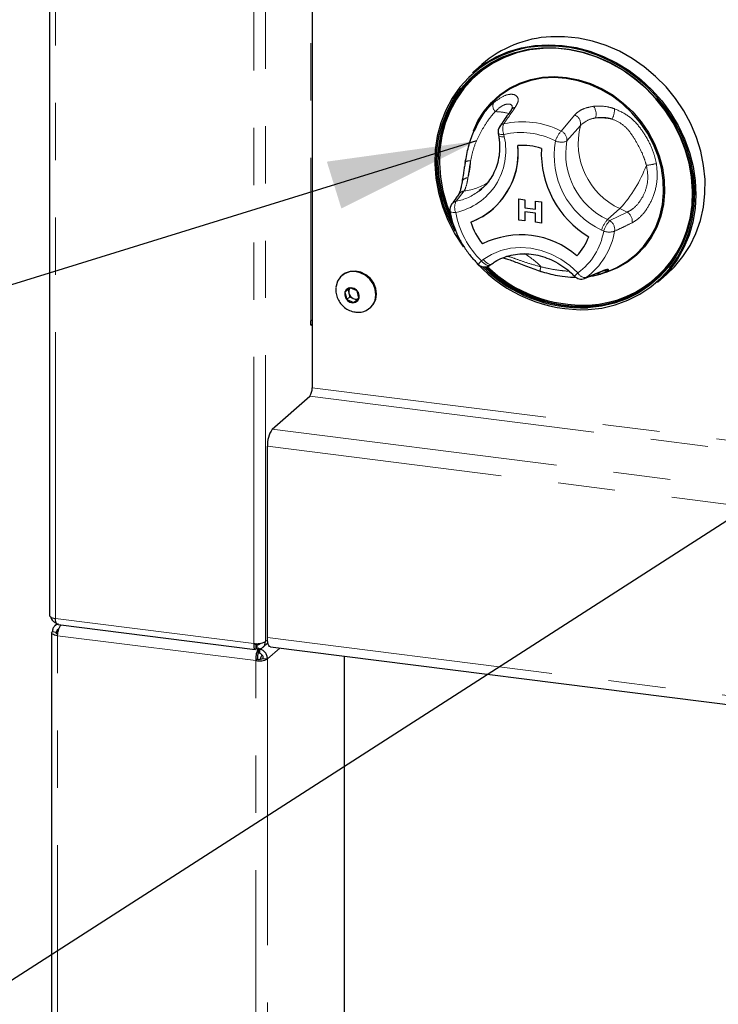
# Paper-space layout 'EPHB' of a CAD drawing. Units: millimetres. Extents: x 5 to 415, y 5 to 292.
# Drawn here: x 295 to 310, y 101 to 123 of the extents above; entities that cross this region are included whole.
import ezdxf

# ---------------------------------------------------------------- set-up
doc = ezdxf.new("R2010")
doc.units = ezdxf.units.MM
doc.linetypes.add('PHANTOM', pattern=[12.7, 6.35, -1.27, 1.27, -1.27, 1.27, -1.27])
doc.dimstyles.new('SLDDIMSTYLE4', dxfattribs={"dimtxt": 0.18, "dimasz": 3.302, "dimexe": 0, "dimexo": 0.0625, "dimgap": 0, "dimtad": 0, "dimtih": 1, "dimtoh": 1, "dimdec": 0, "dimrnd": 1e-09, "dimzin": 0, "dimdsep": 46, "dimtxsty": 'Standard', "dimsah": 1, "dimcen": 0.09, "dimadec": 0, "dimazin": 0, "dimtfac": 3.302, "dimtdec": 0, "dimtofl": 0, "dimtmove": 0, "dimatfit": 3, "dimfxl": 0, "dimfrac": 2, "dimtolj": 1, "dimtzin": 0, "dimarcsym": 0})

psp = doc.layouts.new('EPHB')

# ---------------------------------------------------------------- linework, layer by layer
for p, q in [((295.4893, 133.1005), (295.4893, 109.5191)), ((301.3095, 132.3673), (301.3095, 114.57)), ((305.0706, 121.7374), (304.8655, 121.5566)), ((305.0055, 120.4906), (304.9797, 120.4435)), ((305.4332, 120.2148), (305.4424, 120.1632)), ((304.7045, 119.5845), (304.7033, 119.5776)), ((305.0125, 118.9361), (305.0673, 118.9815)), ((305.3273, 118.5442), (305.3273, 118.5442)), ((305.3273, 118.5442), (305.3273, 118.5442)), ((305.8903, 118.7568), (306.0222, 118.7402)), ((305.8903, 118.7568), (306.0222, 118.7402)), ((305.8903, 118.2854), (305.8903, 118.7568)), ((305.8903, 118.7568), (305.8903, 118.7568)), ((306.0222, 118.7402), (306.0222, 118.5589)), ((306.0222, 118.7402), (306.0222, 118.5589)), ((306.0222, 118.7402), (306.0222, 118.7402)), ((306.0222, 118.5589), (306.2621, 118.5287)), ((306.0222, 118.5589), (306.2621, 118.5286)), ((306.0222, 118.5589), (306.0222, 118.5589)), ((306.2621, 118.71), (306.394, 118.6934)), ((306.2621, 118.71), (306.394, 118.6933)), ((306.2621, 118.71), (306.2621, 118.71)), ((306.2621, 118.5286), (306.2621, 118.71)), ((306.394, 118.6934), (306.394, 118.222)), ((306.394, 118.6933), (306.394, 118.6934)), ((306.394, 118.6933), (306.394, 118.2219)), ((306.0222, 118.4743), (306.0222, 118.2688)), ((306.2621, 118.444), (306.0222, 118.4743)), ((306.0222, 118.4743), (306.0222, 118.2688)), ((306.2621, 118.2386), (306.2621, 118.444)), ((306.0222, 118.2688), (305.8903, 118.2854)), ((306.0222, 118.2688), (306.0222, 118.2688)), ((306.394, 118.2219), (306.2621, 118.2386)), ((306.394, 118.2219), (306.394, 118.222)), ((305.2515, 117.2879), (305.2903, 117.3162)), ((301.9775, 117.0653), (301.9634, 117.0528)), ((307.7695, 117.1178), (307.7362, 117.1046)), ((307.7698, 117.117), (307.9263, 117.1787)), ((308.9664, 116.9066), (309.1715, 117.0874)), ((302.155, 116.7853), (302.0374, 116.6877)), ((302.0374, 116.6877), (302.0751, 116.5242)), ((302.1423, 116.5834), (302.0751, 116.5242)), ((302.1053, 116.744), (302.1235, 116.6652)), ((302.1235, 116.6652), (302.1423, 116.5834)), ((302.1423, 116.5834), (302.22, 116.5504)), ((302.3103, 116.7192), (302.155, 116.7853)), ((302.3481, 116.5557), (302.3103, 116.7192)), ((302.0751, 116.5242), (302.2305, 116.4582)), ((302.22, 116.5504), (302.2976, 116.5174)), ((302.2305, 116.4582), (302.3481, 116.5557)), ((302.2976, 116.5174), (302.2305, 116.4582)), ((302.2976, 116.5174), (302.3474, 116.5586)), ((302.5918, 116.3403), (302.6059, 116.3528)), ((301.2804, 115.9586), (301.2804, 116.0529)), ((301.2804, 115.9586), (301.3095, 115.9842)), ((300.4257, 113.6491), (301.2565, 114.3818)), ((300.3196, 109.0301), (300.3196, 113.2727)), ((295.6425, 109.1479), (295.549, 109.1597)), ((295.6579, 109.3339), (295.6075, 109.2894)), ((295.6796, 109.3188), (300.0455, 108.7687)), ((295.5361, 109.1361), (295.5361, 72.7437)), ((300.0659, 108.8735), (300.0499, 108.8852)), ((300.0643, 108.899), (300.0932, 108.8776)), ((300.0659, 108.7792), (300.0659, 108.8735)), ((300.0659, 108.8035), (300.0932, 108.7833)), ((300.0932, 108.7833), (300.0932, 108.8776)), ((300.0987, 108.7836), (300.1127, 108.7733)), ((300.14, 108.7774), (300.1109, 108.7989)), ((300.1127, 108.7733), (300.1127, 108.679)), ((300.14, 108.7774), (300.14, 108.6831)), ((300.2218, 108.8186), (300.3306, 108.9145)), ((300.3882, 108.826), (343.3704, 103.4107)), ((300.0972, 108.551), (300.0618, 108.5199)), ((300.14, 108.6831), (300.1127, 108.7033)), ((300.226, 108.5704), (300.3196, 108.5587)), ((302.0166, 108.6208), (302.0166, 77.2456))]:
    psp.add_line(p, q)
at = {"color": 8, "linetype": 'PHANTOM', "lineweight": 18}
for p, q in [((295.6186, 109.4568), (295.6186, 133.0843)), ((300.015, 108.9029), (300.015, 132.5304)), ((300.2728, 108.9417), (300.2728, 132.4979)), ((301.2804, 132.3709), (301.2804, 116.0529)), ((306.8256, 120.2626), (307.1296, 120.6188)), ((307.2581, 120.3854), (306.9563, 120.0429)), ((305.5594, 120.1874), (305.5686, 120.1358)), ((304.6792, 118.9334), (304.5045, 118.7061)), ((308.1325, 118.5423), (307.8567, 118.2991)), ((307.9046, 118.2758), (308.2934, 118.4642)), ((308.2934, 118.4642), (308.1325, 118.5423)), ((307.8567, 118.2991), (307.9046, 118.2758)), ((307.7711, 118.0437), (307.7232, 118.067)), ((305.0627, 117.387), (305.1015, 117.4153)), ((307.3773, 117.0125), (307.7391, 117.1619)), ((344.2918, 109.1548), (301.3095, 114.57)), ((301.2565, 114.3818), (344.2388, 108.9666)), ((300.4257, 113.6491), (343.4079, 108.2338)), ((343.3019, 107.8574), (300.3196, 113.2727)), ((295.6186, 109.4568), (300.015, 108.9029)), ((295.6425, 109.1479), (295.6855, 109.1858)), ((295.6425, 109.1243), (295.6425, 109.1479)), ((300.0618, 108.5199), (295.6653, 109.0738)), ((295.6653, 72.6813), (295.6653, 109.0738)), ((300.2728, 108.9417), (300.3211, 108.9842)), ((300.3196, 109.0301), (343.3019, 103.6148)), ((300.0659, 108.8735), (300.0526, 108.8751)), ((300.1127, 108.7733), (300.0659, 108.7792)), ((300.118, 108.8995), (300.0932, 108.8776)), ((300.1501, 108.7863), (300.14, 108.7774)), ((300.5934, 108.8001), (300.3196, 108.5587)), ((300.0618, 72.1274), (300.0618, 108.5199)), ((300.3196, 108.5587), (300.3196, 72.1662))]:
    psp.add_line(p, q, dxfattribs=at)
at = {"flags": 128}
for points in [[(309.1715, 117.0874), (309.3437, 117.2553), (309.5291, 117.4807), (309.6871, 117.728), (309.8162, 117.9943), (309.9146, 118.2768), (309.9814, 118.5721), (310.0159, 118.8769), (310.0175, 119.1878), (309.9863, 119.5013), (309.9226, 119.8137), (309.8272, 120.1216), (309.7011, 120.4214), (309.5458, 120.7099), (309.363, 120.9836), (309.1548, 121.2395), (308.9236, 121.4747), (308.672, 121.6866), (308.4027, 121.8727), (308.119, 122.0309), (307.8239, 122.1594), (307.5209, 122.2568), (307.2134, 122.322), (306.9048, 122.3542), (306.5986, 122.3531)], [(307.4279, 116.3036), (307.7313, 116.3387), (308.025, 116.4076), (308.3056, 116.5096), (308.5699, 116.6434), (308.8147, 116.8075), (309.0371, 116.9999), (309.2346, 117.2184), (309.4048, 117.4605), (309.5458, 117.7232), (309.6558, 118.0035), (309.7337, 118.2982), (309.7784, 118.6037), (309.7895, 118.9166), (309.7668, 119.233), (309.7106, 119.5494), (309.6215, 119.8619), (309.5007, 120.167), (309.3494, 120.4611), (309.1696, 120.7407), (308.9632, 121.0025), (308.7328, 121.2434), (308.481, 121.4607), (308.2107, 121.6518), (307.9252, 121.8145), (307.6278, 121.9468), (307.3219, 122.0472), (307.0112, 122.1145), (306.6993, 122.1479), (306.3899, 122.1471), (306.0865, 122.112), (305.7928, 122.0431), (305.5122, 121.9411), (305.2479, 121.8073), (305.0031, 121.6432), (304.7807, 121.4508), (304.5832, 121.2323), (304.413, 120.9902), (304.272, 120.7275), (304.162, 120.4472), (304.0841, 120.1525), (304.0394, 119.847), (304.0283, 119.5341), (304.051, 119.2177), (304.1072, 118.9013), (304.1963, 118.5888), (304.3171, 118.2837), (304.4684, 117.9896), (304.6482, 117.71), (304.6587, 117.6953)], [(304.483, 118.0356), (304.3508, 118.2959), (304.2315, 118.597), (304.1436, 118.9055), (304.0881, 119.2178), (304.0657, 119.5301), (304.0767, 119.8389), (304.1208, 120.1405), (304.1976, 120.4313), (304.3063, 120.708), (304.4454, 120.9673), (304.6134, 121.2062), (304.8083, 121.4219), (305.0279, 121.6118), (305.2695, 121.7738), (305.5303, 121.9058), (305.8073, 122.0065), (306.0972, 122.0745), (306.3966, 122.1091), (306.702, 122.11), (307.0099, 122.077), (307.3166, 122.0105), (307.6184, 121.9114), (307.912, 121.7809), (308.1938, 121.6203), (308.4606, 121.4317), (308.7091, 121.2172), (308.9366, 120.9794), (309.1402, 120.721), (309.3178, 120.445), (309.467, 120.1548), (309.5863, 119.8537), (309.6742, 119.5452), (309.7297, 119.2329), (309.7521, 118.9206), (309.7411, 118.6118), (309.697, 118.3102), (309.6202, 118.0194), (309.5115, 117.7427), (309.3724, 117.4834), (309.2044, 117.2445), (309.0095, 117.0288), (308.7899, 116.8389), (308.5483, 116.6769), (308.2875, 116.5449), (308.0105, 116.4442), (307.7206, 116.3762), (307.4212, 116.3416), (307.4212, 116.3416)], [(307.4249, 116.3668), (307.7223, 116.4012), (308.0103, 116.4688), (308.2855, 116.5687), (308.5446, 116.6999), (308.7846, 116.8608), (309.0027, 117.0495), (309.1964, 117.2637), (309.3633, 117.5011), (309.5015, 117.7587), (309.6094, 118.0336), (309.6857, 118.3225), (309.7296, 118.6221), (309.7404, 118.9288), (309.7182, 119.2391), (309.6631, 119.5493), (309.5758, 119.8558), (309.4573, 120.1549), (309.309, 120.4433), (309.1326, 120.7174), (308.9303, 120.9741), (308.7043, 121.2104), (308.4574, 121.4234), (308.1924, 121.6108), (307.9125, 121.7703), (307.6208, 121.9), (307.3209, 121.9984), (307.0163, 122.0644), (306.7105, 122.0972), (306.407, 122.0964), (306.1096, 122.062), (305.8216, 121.9944), (305.5464, 121.8944), (305.2873, 121.7632), (305.0473, 121.6024), (304.8292, 121.4137), (304.6356, 121.1994), (304.4687, 120.9621), (304.3304, 120.7045), (304.2225, 120.4296), (304.1462, 120.1407), (304.1024, 119.8411), (304.0915, 119.5343), (304.1138, 119.2241), (304.1689, 118.9139), (304.2562, 118.6074), (304.3747, 118.3082), (304.4218, 118.2088)], [(306.6118, 122.1006), (306.4316, 122.0961), (306.1362, 122.062), (305.8501, 121.9948), (305.5767, 121.8955), (305.3193, 121.7652), (305.0809, 121.6054), (304.8642, 121.4179), (304.6719, 121.2051), (304.5061, 120.9694), (304.3688, 120.7134), (304.2616, 120.4404), (304.1858, 120.1534), (304.1422, 119.8558), (304.1314, 119.5511), (304.1535, 119.2428), (304.2083, 118.9347), (304.295, 118.6302), (304.3679, 118.4364)], [(304.8655, 121.5566), (304.9039, 121.5897), (305.1372, 121.7639), (305.3907, 121.9095), (305.6615, 122.0247), (305.9465, 122.1083), (306.2425, 122.1592), (306.5461, 122.177), (306.8539, 122.1614), (307.1624, 122.1127), (307.4681, 122.0312), (307.7676, 121.9181), (308.0574, 121.7745), (308.3343, 121.6021), (308.5951, 121.4029), (308.8369, 121.179), (309.0569, 120.9331), (309.2527, 120.6679), (309.4219, 120.3864), (309.5628, 120.0919), (309.6737, 119.7876), (309.7534, 119.477), (309.8009, 119.1636), (309.8157, 118.851), (309.7977, 118.5427), (309.747, 118.2422), (309.6642, 117.9529), (309.5503, 117.6781), (309.4066, 117.4209), (309.2346, 117.1842), (309.0364, 116.9707), (308.9664, 116.9066)], [(304.4149, 118.2646), (304.3888, 118.3207), (304.2703, 118.6199), (304.183, 118.9263), (304.1279, 119.2365), (304.1057, 119.5468), (304.1165, 119.8536), (304.1604, 120.1531), (304.2367, 120.4421), (304.3446, 120.717), (304.4828, 120.9746), (304.6497, 121.2119), (304.8433, 121.4262), (304.9326, 121.5091)], [(304.8838, 120.2649), (304.9839, 120.4857), (305.1193, 120.7031), (305.2823, 120.8985), (305.4704, 121.0688), (305.6807, 121.2116), (305.91, 121.3247), (306.1549, 121.4063), (306.4117, 121.4553), (306.6765, 121.4708), (306.9452, 121.4526), (307.2138, 121.4011), (307.4781, 121.317), (307.7343, 121.2015), (307.9784, 121.0565), (308.2068, 120.8841), (308.4158, 120.6869), (308.6025, 120.4679), (308.7639, 120.2305), (308.8976, 119.9782), (309.0016, 119.7149), (309.0743, 119.4445), (309.1147, 119.1712), (309.122, 118.8991), (309.0962, 118.6324), (309.0376, 118.3749), (308.9472, 118.1308), (308.8264, 117.9036), (308.6769, 117.6969), (308.501, 117.5137), (308.3014, 117.3568), (308.0812, 117.2286), (307.8436, 117.1311), (307.692, 117.0873)], [(307.9263, 117.1787), (308.0656, 117.2404), (308.284, 117.3675), (308.4819, 117.5231), (308.6562, 117.7048), (308.8045, 117.9098), (308.9243, 118.135), (309.0139, 118.3771), (309.072, 118.6323), (309.0976, 118.8969), (309.0903, 119.1667), (309.0504, 119.4377), (308.9783, 119.7057), (308.8751, 119.9668), (308.7425, 120.217), (308.5825, 120.4524), (308.3974, 120.6695), (308.1901, 120.865), (307.9637, 121.036), (307.7217, 121.1798), (307.4676, 121.2943), (307.2055, 121.3777), (306.9392, 121.4288), (306.6727, 121.4468), (306.4102, 121.4314), (306.1556, 121.3829), (305.9128, 121.3019), (305.6853, 121.1898), (305.4768, 121.0482), (305.2903, 120.8793), (305.1287, 120.6856), (304.9944, 120.47), (304.8979, 120.2582)], [(302.7035, 116.5155), (302.7219, 116.6337), (302.7072, 116.7566), (302.6607, 116.8751), (302.5858, 116.9803), (302.488, 117.0644), (302.3746, 117.1213), (302.2541, 117.1467), (302.1352, 117.1387), (302.027, 117.0979), (301.9373, 117.0273), (301.8728, 116.9322), (301.8384, 116.8197), (301.8356, 116.7983)], [(302.7177, 116.5279), (302.736, 116.6462), (302.7214, 116.7691), (302.6749, 116.8875), (302.5999, 116.9927), (302.5022, 117.0769), (302.3888, 117.1338), (302.2682, 117.1592), (302.1494, 117.1512), (302.0411, 117.1104), (301.9775, 117.0653)], [(302.3483, 116.5556), (302.3541, 116.6184), (302.3354, 116.6817), (302.2949, 116.7359), (302.2389, 116.7727), (302.1759, 116.7865), (302.1154, 116.7753), (302.0667, 116.7406), (302.0371, 116.6879), (302.0313, 116.625), (302.0501, 116.5617), (302.0905, 116.5075), (302.1465, 116.4707), (302.2096, 116.4569), (302.2701, 116.4682), (302.3188, 116.5028), (302.3483, 116.5556)], [(302.6059, 116.3528), (302.6678, 116.4231), (302.7177, 116.5279)], [(295.4893, 109.5191), (295.4894, 109.5171), (295.4944, 109.5041), (295.507, 109.4917), (295.5266, 109.4804), (295.5524, 109.4706), (295.5834, 109.4626), (295.6186, 109.4568)], [(295.6653, 109.0738), (295.6302, 109.0796), (295.5991, 109.0875), (295.5733, 109.0974), (295.5538, 109.1087), (295.5412, 109.1211), (295.5362, 109.134), (295.5388, 109.1471), (295.549, 109.1597)], [(295.67, 109.1111), (295.6676, 109.1118), (295.6547, 109.1168), (295.6449, 109.1224), (295.6386, 109.1286), (295.6361, 109.1351), (295.6374, 109.1416), (295.6425, 109.1479)], [(300.3882, 108.826), (300.3851, 108.8265), (300.3667, 108.8365), (300.3507, 108.8575), (300.3375, 108.8887), (300.3277, 108.9289), (300.3216, 108.9767), (300.3196, 109.0301)]]:
    psp.add_lwpolyline(points, dxfattribs=at)
at = {"color": 8, "linetype": 'PHANTOM', "lineweight": 18, "flags": 128}
for points in [[(305.4332, 120.2148), (305.4378, 120.2062), (305.45, 120.1981), (305.4691, 120.1919), (305.4944, 120.188), (305.5249, 120.1865), (305.5594, 120.1874)], [(305.4424, 120.1632), (305.447, 120.1546), (305.4592, 120.1465), (305.4782, 120.1404), (305.5035, 120.1365), (305.534, 120.1349), (305.5686, 120.1358)], [(304.3646, 118.4859), (304.3665, 118.4807), (304.3746, 118.4725), (304.3885, 118.4659), (304.4078, 118.4608), (304.4318, 118.4576), (304.4599, 118.4563), (304.4911, 118.457)], [(305.1015, 117.4153), (305.2861, 117.5285), (305.4883, 117.6113), (305.7037, 117.6621), (305.9281, 117.6798), (306.1567, 117.664), (306.3847, 117.615), (306.6075, 117.5339), (306.8205, 117.4224), (307.0191, 117.2827), (307.1994, 117.1178)], [(305.2515, 117.2879), (305.2385, 117.2813), (305.2184, 117.2786), (305.1949, 117.2826), (305.1692, 117.2929), (305.142, 117.3092), (305.1145, 117.3309), (305.0878, 117.3572), (305.0627, 117.387)], [(305.1015, 117.4153), (305.1265, 117.3855), (305.1533, 117.3592), (305.1807, 117.3375), (305.2079, 117.3212), (305.2337, 117.3109), (305.2571, 117.307), (305.2773, 117.3096), (305.2903, 117.3162)], [(307.7055, 117.1432), (307.7105, 117.1453), (307.7391, 117.1619)], [(307.3468, 116.9954), (307.3503, 116.9969), (307.3773, 117.0125)], [(307.5852, 116.3919), (307.439, 116.3792), (307.3852, 116.3766)]]:
    psp.add_lwpolyline(points, dxfattribs=at)
for centre, radius, start, end in [((306.7233, 119.8398), 2.5164, 92.83892, 131.0535), ((305.6301, 120.2498), 0.2, 145.1543, 190.07328), ((304.2419, 119.776), 1.6371, 290.81432, 5.83663), ((304.1924, 119.7898), 1.6851, 312.33741, 5.19862), ((305.9585, 118.5395), 1.4057, 72.08025, 93.58627), ((305.9585, 118.5395), 1.4057, 72.08025, 93.58627), ((308.5625, 119.7777), 2.1737, 177.3807, 238.87263), ((308.5624, 119.7777), 2.1737, 177.3807, 238.87263), ((304.5618, 118.5194), 0.2, 143.72197, 189.63479), ((304.2873, 119.7251), 1.5735, 289.92911, 311.36932), ((307.3278, 118.8103), 2.4086, 272.73414, 354.30285), ((306.3771, 118.763), 1.6373, 198.41783, 217.8355), ((306.3771, 118.7631), 1.6373, 198.41783, 217.8355), ((305.9349, 116.0647), 1.8957, 48.99716, 116.66937), ((305.9349, 116.0647), 1.8957, 48.99716, 116.66937), ((306.3206, 118.3158), 1.1871, 316.28279, 340.36816), ((306.3207, 118.3158), 1.1871, 316.28279, 340.36816), ((307.3112, 119.4983), 3.1968, 222.7287, 272.09261), ((305.1335, 117.4493), 0.2, 225.89453, 306.17276), ((307.3082, 119.4937), 3.1542, 225.21604, 272.05353), ((307.3046, 119.4757), 3.1113, 225.69092, 272.21649), ((307.3222, 119.4926), 3.1166, 225.99899, 271.15906), ((307.3227, 119.4897), 3.0876, 226.30258, 272.22754), ((307.2701, 117.1801), 0.2, 223.89855, 292.53048), ((307.6811, 117.2562), 0.1613, 248.65175, 289.96416), ((307.3241, 118.817), 2.4392, 276.14604, 311.10416), ((302.253, 116.6979), 0.1337, 143.3382, 194.14794), ((302.286, 116.7039), 0.1671, 193.39751, 246.71977), ((302.2755, 116.671), 0.1327, 245.25753, 302.69547), ((302.3383, 116.6271), 0.3819, 268.70023, 343.00757), ((301.3282, 115.9891), 0.0797, 103.57714, 126.86155), ((301.0148, 114.5515), 0.2953, 324.93094, 3.59311), ((300.9091, 113.3097), 0.5907, 144.93094, 183.59311), ((300.0886, 109.2897), 0.3938, 259.22613, 297.8883), ((300.1354, 108.9067), 0.3938, 259.22613, 297.8883), ((300.134, 108.7445), 0.1969, 259.22613, 297.8883), ((300.3641, 108.502), 0.215, 138.45393, 167.18208)]:
    psp.add_arc(centre, radius, start, end)
at = {"color": 8, "linetype": 'PHANTOM', "lineweight": 18}
for centre, radius, start, end in [((305.5002, 120.8178), 0.1841, 156.41595, 222.83002), ((305.8403, 120.6432), 0.1476, 101.23333, 144.46819), ((307.3037, 120.6333), 0.3005, 345.11886, 36.29391), ((307.5656, 120.7362), 0.4441, 331.97143, 2.81072), ((305.3736, 119.6145), 1.0781, 73.77734, 90.44757), ((307.044, 120.4196), 0.2168, 350.91173, 66.74444), ((307.6586, 119.0526), 1.505, 78.53901, 92.45706), ((305.5858, 120.2786), 0.1472, 101.93195, 144.49752), ((305.843, 120.3099), 0.3089, 158.60476, 203.35661), ((305.9699, 118.5918), 1.8772, 62.88185, 102.75663), ((308.8023, 119.989), 1.5943, 165.60558, 245.15571), ((304.1987, 119.8299), 1.4037, 282.02423, 12.59081), ((305.9325, 118.5394), 1.6898, 62.88185, 102.75663), ((307.4441, 119.7721), 0.7894, 141.58575, 159.8986), ((306.7383, 120.0618), 0.2189, 355.04239, 66.50075), ((308.4981, 119.7187), 1.8245, 169.74971, 244.86573), ((306.8301, 120.3251), 0.3092, 245.68466, 294.10886), ((308.5439, 119.7582), 1.6129, 169.83279, 244.78265), ((304.7861, 119.4445), 0.1571, 76.74387, 122.02779), ((303.0284, 119.6944), 1.7963, 344.91767, 356.90279), ((305.7744, 120.6444), 3.159, 318.28421, 338.77352), ((308.4317, 121.6346), 2.1532, 277.67198, 283.64594), ((304.7654, 119.0847), 0.1424, 91.0497, 159.9456), ((304.5447, 120.1451), 1.2191, 276.33338, 304.47725), ((304.2761, 119.8862), 1.202, 280.9531, 307.77888), ((304.7063, 118.7553), 0.1802, 98.64023, 144.39883), ((304.5456, 118.5304), 0.1804, 103.15399, 143.51427), ((304.7481, 118.568), 0.28, 150.45615, 203.36091), ((306.4201, 118.7999), 1.9593, 190.07935, 226.14868), ((308.1755, 118.2679), 0.229, 349.82035, 58.98644), ((308.3784, 117.8444), 0.692, 138.92801, 161.23711), ((308.4263, 117.8212), 0.692, 138.92801, 161.23711), ((307.7865, 118.0795), 0.2292, 350.37207, 58.95756), ((306.3545, 118.2789), 1.436, 306.04339, 350.57613), ((306.4386, 118.3023), 1.5953, 306.04339, 350.57613), ((307.8955, 118.3889), 0.3669, 250.18078, 288.58292), ((305.3255, 116.2861), 1.4311, 42.47012, 61.56858), ((305.425, 117.0121), 0.5213, 134.02038, 145.72058), ((306.7005, 117.1379), 0.3394, 160.29103, 176.48859), ((307.7532, 116.5118), 0.8209, 132.42075, 139.81641), ((307.3731, 117.2082), 0.1958, 207.50967, 271.23683), ((307.7857, 117.3603), 0.2004, 262.00485, 298.4329)]:
    psp.add_arc(centre, radius, start, end, dxfattribs=at)
for points, knots in [([(305.3315, 120.8914), (305.4073, 120.9474), (305.5576, 121.0584), (305.7517, 121.0923), (305.8674, 121.0367), (305.8903, 120.9245), (305.8355, 120.8295), (305.8115, 120.788)], [0, 0, 0, 0, 0.2175725, 0.4315236, 0.6316737, 0.8391951, 1, 1, 1, 1]), ([(305.7451, 120.7785), (305.7453, 120.7919), (305.7462, 120.8405), (305.6704, 120.8731), (305.5308, 120.8437), (305.4209, 120.7434), (305.3652, 120.6926)], [0, 0, 0, 0, 0.10851027, 0.39286398, 0.69214649, 1, 1, 1, 1]), ([(305.8115, 120.788), (305.7683, 120.7264), (305.683, 120.6046), (305.5976, 120.4828), (305.5554, 120.4226)], [0, 0, 0, 0, 0.5059816, 1, 1, 1, 1]), ([(307.1296, 120.6188), (307.1586, 120.6469), (307.2176, 120.7039), (307.3559, 120.7751), (307.4774, 120.7982), (307.5459, 120.8112)], [0, 0, 0, 0, 0.2971657, 0.6045184, 1, 1, 1, 1]), ([(307.5459, 120.8112), (307.6526, 120.8153), (307.8039, 120.8211), (307.9624, 120.7724), (308.0092, 120.758)], [0, 0, 0, 0, 0.7051544, 1, 1, 1, 1]), ([(308.0092, 120.758), (308.1124, 120.712), (308.3195, 120.6196), (308.5651, 120.3678), (308.7486, 120.0848), (308.8773, 119.8101), (308.9209, 119.6226), (308.9396, 119.5421)], [0, 0, 0, 0, 0.2176585, 0.4369214, 0.6415228, 0.8462108, 1, 1, 1, 1]), ([(305.3652, 120.6926), (305.3284, 120.6509), (305.2389, 120.5494), (305.1125, 120.3522), (304.983, 120.1274), (304.8789, 119.8706), (304.8408, 119.6874), (304.8221, 119.5974)], [0, 0, 0, 0, 0.15117675, 0.36823347, 0.58511033, 0.79616997, 1, 1, 1, 1]), ([(307.5941, 120.5562), (307.5388, 120.5435), (307.3982, 120.5112), (307.311, 120.4329), (307.2581, 120.3854)], [0, 0, 0, 0, 0.392803, 1, 1, 1, 1]), ([(307.9576, 120.5275), (307.9213, 120.5382), (307.7966, 120.5749), (307.6781, 120.5639), (307.5941, 120.5562)], [0, 0, 0, 0, 0.2910915, 1, 1, 1, 1]), ([(308.7191, 119.5006), (308.6996, 119.5655), (308.6521, 119.7234), (308.5325, 119.9566), (308.3889, 120.2038), (308.2008, 120.4225), (308.0378, 120.4929), (307.9576, 120.5275)], [0, 0, 0, 0, 0.1511767, 0.3682335, 0.5851103, 0.79617, 1, 1, 1, 1]), ([(304.8221, 119.5974), (304.8147, 119.5581), (304.7895, 119.4231), (304.7739, 119.3084), (304.7628, 119.227)], [0, 0, 0, 0, 0.2910915, 1, 1, 1, 1]), ([(308.2934, 118.4642), (308.3343, 118.4862), (308.4272, 118.5362), (308.5737, 118.6902), (308.7007, 118.9189), (308.7678, 119.204), (308.7355, 119.4008), (308.7191, 119.5006)], [0, 0, 0, 0, 0.16597599, 0.37709593, 0.57578031, 0.78489578, 1, 1, 1, 1]), ([(308.9396, 119.5421), (308.9514, 119.4169), (308.9748, 119.1684), (308.8829, 118.8123), (308.7284, 118.5201), (308.5547, 118.3199), (308.4476, 118.2555), (308.4008, 118.2275)], [0, 0, 0, 0, 0.2175725, 0.4315236, 0.6316737, 0.8391951, 1, 1, 1, 1]), ([(304.7628, 119.227), (304.7541, 119.1754), (304.7318, 119.0438), (304.6991, 118.9751), (304.6792, 118.9334)], [0, 0, 0, 0, 0.392803, 1, 1, 1, 1]), ([(308.4008, 118.2275), (308.3353, 118.196), (308.2059, 118.1339), (308.0764, 118.0718), (308.0124, 118.0411)], [0, 0, 0, 0, 0.5059816, 1, 1, 1, 1]), ([(305.632, 117.4829), (305.6374, 117.4824), (305.6864, 117.4781), (305.8382, 117.4218), (306.0898, 117.3316), (306.2831, 117.279), (306.3811, 117.2523)], [0, 0, 0, 0, 0.0384413, 0.3451445, 0.6679499, 1, 1, 1, 1]), ([(306.3811, 117.2523), (306.4463, 117.2372), (306.6051, 117.2004), (306.8131, 117.169), (306.9527, 117.1577), (307.0027, 117.1537)], [0, 0, 0, 0, 0.3086994, 0.7519241, 1, 1, 1, 1]), ([(307.7391, 117.1619), (307.7665, 117.1723), (307.8222, 117.1934), (307.8773, 117.2023), (307.8797, 117.1906), (307.8811, 117.184)], [0, 0, 0, 0, 0.29716573, 0.60451839, 1, 1, 1, 1]), ([(307.8811, 117.184), (307.8667, 117.1679), (307.8493, 117.1484), (307.7814, 117.1223), (307.7695, 117.1178)], [0, 0, 0, 0, 0.8256869, 1, 1, 1, 1])]:
    psp.add_open_spline(points, degree=3, knots=knots, dxfattribs=at)
for points, knots in [([(304.704, 119.5688), (304.7259, 119.6848), (304.7699, 119.9176), (304.8743, 120.2388), (305.0096, 120.5106), (305.1671, 120.7349), (305.2823, 120.8447), (305.3315, 120.8914)], [0, 0, 0, 0, 0.2176875, 0.4369797, 0.6389453, 0.8461903, 1, 1, 1, 1]), ([(305.7202, 120.729), (305.6585, 120.6406), (305.5738, 120.519), (305.4891, 120.3971), (305.466, 120.3639)], [0, 0, 0, 0, 0.7275531, 1, 1, 1, 1]), ([(305.7533, 120.7902), (305.7533, 120.7912), (305.7534, 120.7943), (305.7474, 120.7702), (305.7273, 120.7407), (305.7187, 120.728)], [0, 0, 0, 0, 0.1945418, 0.6536438, 1, 1, 1, 1]), ([(305.4424, 120.1632), (305.4477, 120.1292), (305.4636, 120.0273), (305.469, 119.8579), (305.4483, 119.6603), (305.3988, 119.472), (305.3225, 119.2963), (305.2193, 119.1382), (305.1153, 119.018), (305.0387, 118.9607), (305.0122, 118.941)], [0, 0, 0, 0, 0.0705575, 0.2115413, 0.3527874, 0.4945214, 0.6369076, 0.7800577, 0.9239623, 1, 1, 1, 1]), ([(304.7034, 119.5776), (304.6974, 119.5446), (304.6849, 119.4757), (304.6753, 119.4123), (304.6703, 119.3792)], [0, 0, 0, 0, 0.4791127, 1, 1, 1, 1]), ([(304.6703, 119.3792), (304.6671, 119.3592), (304.6555, 119.2855), (304.6434, 119.2019), (304.6336, 119.1462), (304.6312, 119.1325)], [0, 0, 0, 0, 0.2199634, 0.8087791, 1, 1, 1, 1]), ([(304.6312, 119.1335), (304.6275, 119.1115), (304.6175, 119.0508), (304.5999, 118.9707), (304.5805, 118.9034), (304.5631, 118.8651), (304.5612, 118.8626), (304.5605, 118.8616)], [0, 0, 0, 0, 0.1393699, 0.3850602, 0.6426831, 0.8555779, 1, 1, 1, 1]), ([(304.5587, 118.8614), (304.5407, 118.8345), (304.4884, 118.7569), (304.4353, 118.6851), (304.4005, 118.6381)], [0, 0, 0, 0, 0.3452627, 1, 1, 1, 1]), ([(304.3646, 118.4859), (304.3729, 118.4422), (304.3964, 118.319), (304.4579, 118.119), (304.5566, 117.8913), (304.6824, 117.6753), (304.8277, 117.4773), (304.9401, 117.3615), (304.9943, 117.3057)], [0, 0, 0, 0, 0.1000433, 0.2822865, 0.4647404, 0.6473942, 0.8301985, 1, 1, 1, 1]), ([(305.2903, 117.3162), (305.3152, 117.3336), (305.3919, 117.3867), (305.5333, 117.4571), (305.7175, 117.5153), (305.9122, 117.5439), (306.1128, 117.5428), (306.3152, 117.5119), (306.515, 117.4521), (306.7081, 117.3646), (306.8903, 117.251), (307.0284, 117.1394), (307.1027, 117.0648), (307.126, 117.0415)], [0, 0, 0, 0, 0.0493596, 0.1512999, 0.2530875, 0.3544411, 0.4553066, 0.5557226, 0.6557736, 0.7555516, 0.8551355, 0.9545847, 1, 1, 1, 1]), ([(305.5385, 117.4536), (305.5417, 117.4529), (305.5679, 117.4477), (305.6405, 117.4244), (305.7536, 117.3839), (305.8888, 117.331), (306.0404, 117.2719), (306.1999, 117.2119), (306.3091, 117.1763), (306.3619, 117.159)], [0, 0, 0, 0, 0.0211273, 0.17266882, 0.32763769, 0.49187868, 0.66025933, 0.83563452, 1, 1, 1, 1]), ([(306.362, 117.1596), (306.3953, 117.1489), (306.4895, 117.1188), (306.6531, 117.0764), (306.8646, 117.0392), (307.0354, 117.0217), (307.1319, 117.0234), (307.151, 117.0237)], [0, 0, 0, 0, 0.1253854, 0.3544783, 0.6187777, 0.9248511, 1, 1, 1, 1]), ([(307.3463, 116.9951), (307.4435, 117.0355), (307.5651, 117.0862), (307.6821, 117.1334), (307.7057, 117.1429)], [0, 0, 0, 0, 0.7986003, 1, 1, 1, 1]), ([(307.4619, 117.0428), (307.4988, 117.0484), (307.5838, 117.0612), (307.661, 117.0792), (307.6955, 117.0916), (307.6974, 117.0923)], [0, 0, 0, 0, 0.4193202, 0.9664241, 1, 1, 1, 1]), ([(307.7067, 117.1437), (307.7068, 117.1438), (307.7308, 117.1541), (307.7575, 117.1633), (307.7829, 117.1695), (307.7799, 117.1691), (307.7792, 117.169)], [0, 0, 0, 0, 0.0009337, 0.5106768, 0.8913327, 1, 1, 1, 1]), ([(301.8364, 116.7969), (301.8347, 116.7604), (301.831, 116.684), (301.8614, 116.5692), (301.9182, 116.4602), (302.002, 116.3658), (302.1082, 116.2945), (302.2206, 116.2514), (302.2964, 116.2493), (302.3292, 116.2484)], [0, 0, 0, 0, 0.1321812, 0.2761959, 0.4229018, 0.5729035, 0.7261873, 0.881775, 1, 1, 1, 1]), ([(295.5144, 109.488), (295.5155, 109.4821), (295.5212, 109.4519), (295.5591, 109.4043), (295.6052, 109.3628), (295.637, 109.3546), (295.644, 109.3528)], [0, 0, 0, 0, 0.096523, 0.4924591, 0.8883953, 1, 1, 1, 1]), ([(295.6796, 109.3199), (295.6788, 109.3196), (295.6672, 109.3161), (295.6482, 109.338), (295.6267, 109.3844), (295.6213, 109.4327), (295.6186, 109.4568)], [0, 0, 0, 0, 0.0256547, 0.3504365, 0.6752182, 1, 1, 1, 1]), ([(295.689, 109.3261), (295.6826, 109.3257), (295.6515, 109.3239), (295.6048, 109.2919), (295.5592, 109.2347), (295.5524, 109.1847), (295.549, 109.1597)], [0, 0, 0, 0, 0.0790316, 0.3860211, 0.6930105, 1, 1, 1, 1]), ([(295.6978, 109.2281), (295.6894, 109.2241), (295.6697, 109.2148), (295.6487, 109.1858), (295.6446, 109.1605), (295.6425, 109.1479)], [0, 0, 0, 0, 0.2727669, 0.6363834, 1, 1, 1, 1]), ([(295.6653, 109.0738), (295.6681, 109.0992), (295.6735, 109.1502), (295.6949, 109.2259), (295.7201, 109.2841), (295.7384, 109.3028), (295.7459, 109.3104)], [0, 0, 0, 0, 0.27120546, 0.54241092, 0.81361638, 1, 1, 1, 1]), ([(300.0481, 108.9011), (300.0481, 108.9011), (300.0474, 108.89), (300.0506, 108.8763), (300.0569, 108.8647), (300.0629, 108.8705), (300.0659, 108.8735)], [0, 0, 0, 0, 0.0010962, 0.3340641, 0.6670321, 1, 1, 1, 1]), ([(300.0932, 108.8776), (300.1047, 108.877), (300.1277, 108.8759), (300.1528, 108.8876), (300.1608, 108.9005), (300.1631, 108.9043)], [0, 0, 0, 0, 0.4154277, 0.8308554, 1, 1, 1, 1])]:
    psp.add_open_spline(points, degree=3, knots=knots)
for points in [[(300.0932, 108.7833), (300.1171, 108.7825), (300.1649, 108.7809), (300.2249, 108.815), (300.2663, 108.8703), (300.2706, 108.9179), (300.2728, 108.9417)], [(300.015, 108.9029), (300.0144, 108.8793), (300.0133, 108.8322), (300.0246, 108.7849), (300.0431, 108.7625), (300.0583, 108.7736), (300.0659, 108.7792)], [(300.1127, 108.7733), (300.1051, 108.7621), (300.0898, 108.7396), (300.0714, 108.6748), (300.06, 108.5974), (300.0612, 108.5457), (300.0618, 108.5199)], [(300.3196, 108.5587), (300.3174, 108.5843), (300.313, 108.6355), (300.2716, 108.7049), (300.2117, 108.758), (300.1639, 108.7709), (300.14, 108.7774)], [(300.1127, 108.679), (300.1097, 108.6733), (300.1037, 108.6619), (300.097, 108.6291), (300.0938, 108.5901), (300.096, 108.5641), (300.0972, 108.551)], [(300.226, 108.5704), (300.2253, 108.5835), (300.2237, 108.6097), (300.2039, 108.6452), (300.1749, 108.6726), (300.1516, 108.6796), (300.14, 108.6831)]]:
    psp.add_open_spline(points, degree=3)

# ---------------------------------------------------------------- leaders
at = {"color": 96, "linetype": 'Continuous', "lineweight": 18}
for points in [[(304.9505, 120.0429), (243.4458, 100.9887)], [(318.4465, 116.7266), (264.1315, 81.8128)]]:
    psp.add_leader(points, dimstyle='SLDDIMSTYLE4', dxfattribs=at)

doc.saveas('drawing.dxf')
